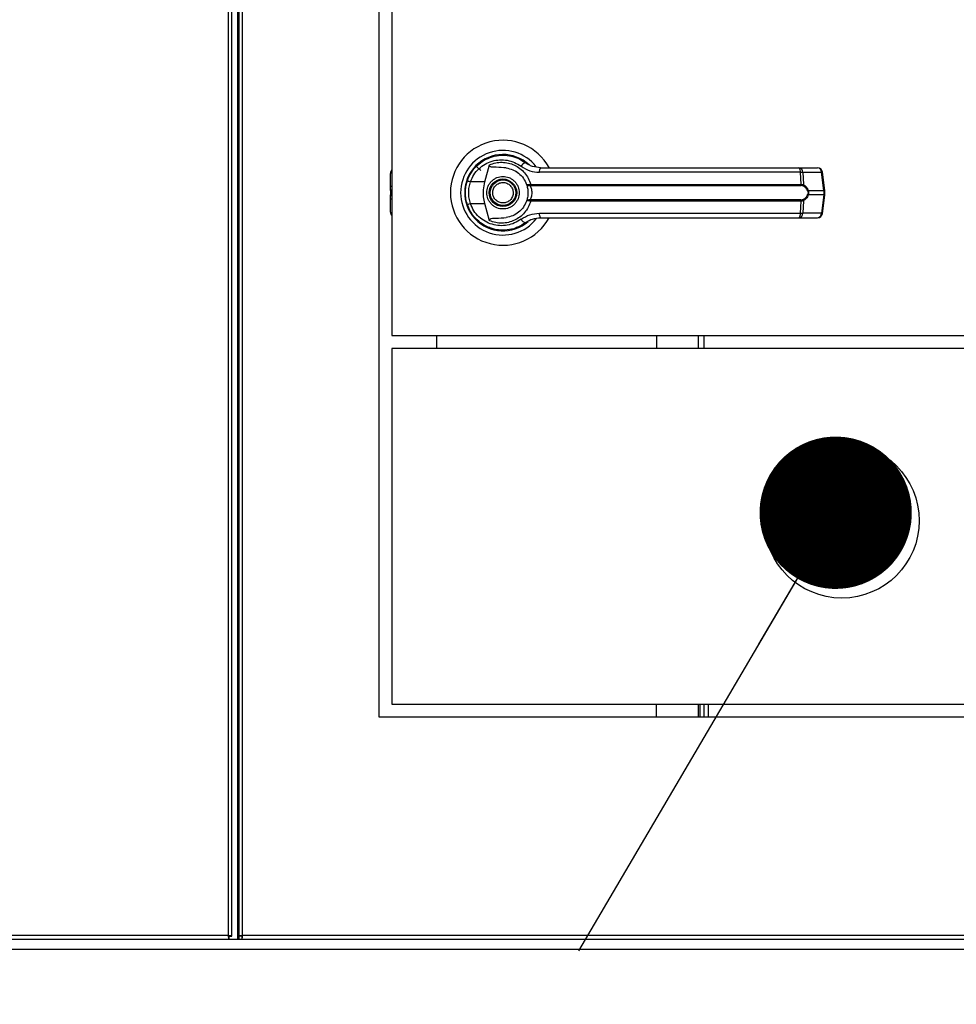
# Model space of a CAD drawing. Units: inches. Extents: x 0.3 to 10.6, y 0.4 to 8.2.
# Drawn here: x 6.4 to 6.6, y 3 to 3.2 of the extents above; entities that cross this region are included whole.
import ezdxf

# ---------------------------------------------------------------- set-up
doc = ezdxf.new("R2010")
doc.units = ezdxf.units.IN
doc.header["$MEASUREMENT"] = 0
doc.linetypes.add('HIDDEN', pattern=[0.07500000000000001, 0.05, -0.025])
doc.layers.add('SERVICE_AREA_LINE', color=7, linetype='HIDDEN')

# ---------------------------------------------------------------- blocks, each defined once
blk = doc.blocks.new('_Dot')
at = {"color": 0, "linetype": 'ByBlock', "lineweight": -2}
blk.add_line((-0.5, 0), (-1, 0), dxfattribs=at)
at = {"color": 0, "linetype": 'ByBlock', "const_width": 0.5}
blk.add_lwpolyline([(-0.25, 0, 1), (0.25, 0, 1)], format="xyb", close=True, dxfattribs=at)

msp = doc.modelspace()

# ---------------------------------------------------------------- linework, layer by layer
at = {"color": 7, "linetype": 'Continuous', "lineweight": 25}
for p, q in [((6.483277290402675, 3.766576867810464), (6.483277290402675, 3.005253651681223)), ((6.484027276405439, 3.005415265480913), (6.484027276405439, 3.766415243010901)), ((6.481164786806496, 3.385165249910021), (6.481164786806496, 3.005415265480913)), ((6.481914772809261, 3.005253651681223), (6.481914772809261, 3.385326874709584)), ((6.510904160588045, 3.048415264741253), (6.510904160588045, 3.348415261115695)), ((6.513404153041252, 3.273321504605177), (6.513404153041252, 3.123509013918521)), ((6.530024579707332, 3.156888597648055), (6.530904980203537, 3.156008197151849)), ((6.531716682826679, 3.153778596241723), (6.532644837437891, 3.157147446657808)), ((6.537739802580419, 3.155895954448487), (6.537752709097989, 3.15591829152378)), ((6.538035127168804, 3.155725969745498), (6.53774590384327, 3.15590655832599)), ((6.593548405874671, 3.156555272165326), (6.597231867323011, 3.156555272165326)), ((6.598685082535344, 3.152106791554553), (6.598207541385274, 3.155700670037762)), ((6.513133526834217, 3.152835965797737), (6.513133526834217, 3.155447995623345)), ((6.531716682826679, 3.153778596241723), (6.528877952953262, 3.153778596241723)), ((6.593853527683212, 3.155656802544523), (6.542452324140967, 3.155656802544523)), ((6.593976374264077, 3.153285596603563), (6.593853527683212, 3.155656802544523)), ((6.594307485105723, 3.155656802544523), (6.594432971656092, 3.15322321999081)), ((6.594307485105723, 3.155656802544523), (6.597991005220051, 3.155656802544523)), ((6.598468546370122, 3.152062924061314), (6.597991005220051, 3.155656802544523)), ((6.513133526834217, 3.152059829430397), (6.513133526834217, 3.152835965797737)), ((6.513133526834217, 3.152059829430397), (6.513133526834217, 3.151208204601773)), ((6.540545034174144, 3.153261411549618), (6.540748018495919, 3.153285596603563)), ((6.540779522131985, 3.153043144737721), (6.540623353269395, 3.153037028808373)), ((6.540748018495919, 3.153285596603563), (6.593976374264077, 3.153285596603563)), ((6.540779522131985, 3.153043144737721), (6.593933665424121, 3.153043144737721)), ((6.595400139149957, 3.152062924061314), (6.598468546370122, 3.152062924061314)), ((6.598468546370122, 3.152062924061314), (6.598468546370122, 3.151205095304358)), ((6.598685082535344, 3.151161315810103), (6.598685082535344, 3.152106718222067)), ((6.513133526834217, 3.150432053567936), (6.513133526834217, 3.151208204601773)), ((6.513133526834217, 3.147820038408824), (6.513133526834217, 3.150432053567936)), ((6.540748018495919, 3.149982422762109), (6.540545034174144, 3.150006607816055)), ((6.540779522131985, 3.150224889294448), (6.540623353269395, 3.150231005223797)), ((6.593976374264077, 3.149982422762109), (6.540748018495919, 3.149982422762109)), ((6.593933665424121, 3.150224889294448), (6.540779522131985, 3.150224889294448)), ((6.593853527683212, 3.147611216821149), (6.593976374264077, 3.149982422762109)), ((6.594432971656092, 3.150044799374863), (6.594307485105723, 3.147611216821149)), ((6.598468546370122, 3.151205095304358), (6.595400139149957, 3.151205095304358)), ((6.598468546370122, 3.151205095304358), (6.597991005220051, 3.147611216821149)), ((6.598207541385274, 3.147567363994408), (6.598685082535344, 3.151161242477617)), ((6.528159177256621, 3.149506289595774), (6.528374364104097, 3.148887128748373)), ((6.528877952953262, 3.149489437790447), (6.531716682826679, 3.149489437790447)), ((6.532644837437891, 3.146120572707864), (6.531716682826679, 3.149489437790447)), ((6.542452324140967, 3.147611216821149), (6.593853527683212, 3.147611216821149)), ((6.593548405874671, 3.146712747200347), (6.597231867323011, 3.146712747200347)), ((6.597991005220051, 3.147611216821149), (6.594307485105723, 3.147611216821149)), ((6.532690538243285, 3.144766253686406), (6.532572502273513, 3.144766253686406)), ((6.537985847738084, 3.144766253686406), (6.537899256738391, 3.144766253686406)), ((6.538157152425824, 3.144836271544221), (6.537985847738084, 3.144766253686406)), ((6.53943618831696, 3.145474440172042), (6.53973960881182, 3.145690492342855)), ((6.513404153041252, 3.123509013918521), (6.758404176113412, 3.123509013918521)), ((6.522191203532495, 3.123509013918521), (6.522191203532495, 3.120946512854085)), ((6.565517268359431, 3.123509013918521), (6.565517268359431, 3.120946512854085)), ((6.574892269391952, 3.120946512854085), (6.574892269391952, 3.123509013918521)), ((6.758404176113412, 3.120946512854085), (6.513404153041252, 3.120946512854085)), ((6.513404153041252, 3.120946512854085), (6.513404153041252, 3.050946511500074)), ((6.595986036381623, 3.089915431327787), (6.595986036381623, 3.084227602367406)), ((6.595370219495591, 3.086527323800827), (6.595986036381623, 3.086260672214542)), ((6.513404153041252, 3.050946511500074), (6.758404176113412, 3.050946511500074)), ((6.565517268359431, 3.048415264741253), (6.565517268359431, 3.050946511500074)), ((6.5740922999666, 3.048415264741253), (6.5740922999666, 3.050946511500074)), ((6.574892269391952, 3.048415264741253), (6.574892269391952, 3.050946511500074)), ((6.575692297483293, 3.050946511500074), (6.575692297483293, 3.048415264741253)), ((6.76090416856662, 3.048415264741253), (6.510904160588045, 3.048415264741253)), ((5.89219064135275, 3.004665264811651), (6.481326411606059, 3.004665264811651)), ((6.481164786806496, 3.005415265480913), (5.892352324818303, 3.005415265480913)), ((6.481326411606059, 3.005165264035618), (6.481326411606059, 3.004665264811651)), ((6.481326411606059, 3.004665264811651), (6.483865710271864, 3.004665264811651)), ((6.481414821251409, 3.005253651681223), (6.481411066628118, 3.005253651681223)), ((6.481414821251409, 3.005253651681223), (6.481914772809261, 3.005253651681223)), ((6.483777300626513, 3.005253651681223), (6.483277290402675, 3.005253651681223)), ((6.483277290402675, 3.005253651681223), (6.483277290402675, 3.004665264811651)), ((6.483865710271864, 3.005165264035618), (6.483865710271864, 3.004665264811651)), ((6.483865710271864, 3.004665264811651), (6.787942648215796, 3.004665264811651)), ((6.787781052749227, 3.005415265480913), (6.484027276405439, 3.005415265480913)), ((6.763404806345705, 3.00264026520462), (5.916917299708283, 3.00264026520462))]:
    msp.add_line(p, q, dxfattribs=at)
at = {"color": 8, "linetype": 'Continuous', "lineweight": 25}
for p, q in [((6.483027314623749, 3.367415268292657), (6.483027314623749, 3.004665264811651)), ((6.513133526834217, 3.152835965797737), (6.513404153041252, 3.152991210671001)), ((6.513404153041252, 3.152215059637164), (6.513133526834217, 3.152059829430397)), ((6.513133526834217, 3.151208204601773), (6.513404153041252, 3.151052959728508)), ((6.513404153041252, 3.150276823361168), (6.513133526834217, 3.150432053567936)), ((6.573692315253925, 3.123509013918521), (6.573692315253925, 3.120946512854085)), ((6.573692315253925, 3.050946511500074), (6.573692315253925, 3.048415264741253))]:
    msp.add_line(p, q, dxfattribs=at)
at = {"color": 7, "linetype": 'Continuous', "lineweight": 25, "flags": 128}
for points in [[(6.528262429397176, 3.154080740751324), (6.528043546592396, 3.153327220122724), (6.527938534472171, 3.152790059661381)], [(6.527849948828853, 3.151801992408952), (6.527869895265098, 3.151065162254211), (6.52791113745533, 3.150668110840982)]]:
    msp.add_lwpolyline(points, dxfattribs=at)
at = {"color": 7, "linetype": 'Continuous', "lineweight": 25}
for centre, radius in [((6.535279169621518, 3.151634013708647), 0.002706692913386346), ((6.535279169621518, 3.151634013708647), 0.00250984251968513), ((6.602004169621519, 3.087071513708646), 0.01523437500000036), ((6.602004169621519, 3.087071513708646), 0.01212499999999972), ((6.603017294621395, 3.082790263708621), 0.007031249999999822), ((6.603017294621395, 3.082790263708621), 0.006250000000000089)]:
    msp.add_circle(centre, radius, dxfattribs=at)
for centre, radius, start, end in [((6.535279169621518, 3.151634013708647), 0.01033464566929165, 28.60337455696979, 180), ((6.535279169621518, 3.151634013708647), 0.008328639962620751, 37.8904125938444, 180), ((6.535279169621518, 3.151634013708647), 0.007529527559055097, 46.61992919322253, 311.3137341571085), ((6.535279169621518, 3.151634013708647), 0.007431102362205755, 50.74691141599078, 65.64642776667674), ((6.514117752298681, 3.155447990086597), 0.0009842519685037132, 136.4688478323908, 179.9999999998707), ((6.540040752541982, 3.156295693316122), 0.001287500398367187, 104.9650689567673, 155.0934676856855), ((6.543636479451159, 3.15585517953322), 0.001200656998605658, 144.3317378138292, 189.5102297514057), ((6.592917372487754, 3.155839927403342), 0.000953897931594664, 348.9319160033487, 48.58323288805801), ((6.593435856688234, 3.15569029220255), 0.0008722715491007062, 357.799667100599, 82.58645743129499), ((6.597231860666591, 3.155571021582664), 0.0009842519685037132, 7.568826313202356, 90), ((6.597119350948046, 3.155690263010432), 0.0008722962642844414, 357.8016483386053, 82.58884200804283), ((6.53010446790856, 3.157765329029946), 0.004171136207349758, 244.2134870357721, 252.8995299295668), ((6.540942488268781, 3.153274280175141), 0.0003976623679285816, 181.8544542783755, 216.6278535645585), ((6.541387928124753, 3.153245472296529), 0.0006411663536786397, 176.4120752069223, 198.3947277750823), ((6.593488729912005, 3.153246509457299), 0.0004892083596083422, 335.4364898500535, 4.582747064773961), ((6.594113634578222, 3.153268782541958), 0.000322571101262235, 302.2409324117211, 351.879925875829), ((6.595070682711982, 3.152525473075896), 0.0005678847906162467, 292.7143864746175, 305.4608552922267), ((6.535279169621518, 3.151634013708647), 0.01033464566929165, 180, 331.4710997856156), ((6.535279169621518, 3.151634013708647), 0.008328639962620552, 180, 322.3044359959851), ((6.540942614967901, 3.149993710477159), 0.0003977899306352018, 143.3780197710786, 178.1420027040369), ((6.541388078702249, 3.150022539743619), 0.000641316177818639, 161.6076529955135, 183.5864297322576), ((6.593488617974074, 3.150021502492984), 0.0004893193474641945, 355.4191656914393, 24.56041312889367), ((6.594113723591092, 3.149999294495966), 0.0003224748377927897, 8.112163820956779, 57.76697789148713), ((6.595070331944366, 3.150742041237455), 0.0005684996585179612, 54.53988042615396, 67.27322921672581), ((6.530104467908548, 3.145502705002253), 0.004171136207318344, 107.1004700704008, 115.786512964261), ((6.51411775229869, 3.147820037330691), 0.0009842519685037132, 179.999999999819, 223.5311521668416), ((6.540040635729564, 3.146972201648763), 0.001287335885582475, 204.9031079629974, 255.0383553946094), ((6.543636501877124, 3.14741284504248), 0.001200678255563057, 170.4901922666841, 215.6678401679756), ((6.59291735669647, 3.147428097325077), 0.0009539123996786155, 311.4172653147982, 11.06758579379339), ((6.593435848478665, 3.147577734099041), 0.0008722794863508551, 277.4140185230821, 2.19985694507495), ((6.597231860666588, 3.147697005834633), 0.0009842519685040187, 270.0000000000008, 352.4311736867796), ((6.597119342739418, 3.1475777632909), 0.0008723042008551535, 277.4116338954719, 2.197875757915247), ((6.535279169621519, 3.151634013708648), 0.007381889763780085, 300.6054065056321, 306.8929642896067), ((6.602004169621519, 3.087071513708646), 0.007031250000000457, 355.0824600194676, 211.5449255291627), ((6.602004169621519, 3.087071513708646), 0.006656250000000624, 359.2594702636614, 207.3679152604599), ((6.602004169621519, 3.087071513708646), 0.006656250000000252, 270.0000000000008, 348.4790696427336), ((6.602004169621519, 3.087071513708646), 0.007031250000000674, 270.0000000000008, 344.5914060714147), ((6.602004169621519, 3.087071513708646), 0.006656250000000252, 218.1483159464291, 270.0000000000008), ((6.602004169621519, 3.087071513708646), 0.007031250000000266, 222.0359794645096, 270.0000000000008)]:
    msp.add_arc(centre, radius, start, end, dxfattribs=at)
at = {"color": 8, "linetype": 'Continuous', "lineweight": 25}
for centre, radius, start, end in [((6.597926603969695, 3.156531056596046), 0.0008766228765273252, 274.2130398267324, 288.6917705411544), ((6.598404145119772, 3.152937178112812), 0.0008766228765016239, 274.2130398264487, 288.6917705412903), ((6.598404371495126, 3.150331681323718), 0.0008757684603585538, 71.30495255739481, 85.79769273665275), ((6.597926917329587, 3.146738232352094), 0.0008753337311650537, 71.30133436496021, 85.80131092893879), ((6.602004169621519, 3.087071513708646), 0.009506555572513786, 90, 239.4324402978819), ((6.602004169621519, 3.087071513708646), 0.009506555572513786, 327.1949465928885, 90), ((6.602004169621519, 3.087071513708646), 0.009506555572513786, 270.0000000000008, 315.6609018088832), ((6.602004169621519, 3.087071513708646), 0.009506555572513786, 250.9664849674025, 270.0000000000008)]:
    msp.add_arc(centre, radius, start, end, dxfattribs=at)
at = {"color": 7, "linetype": 'Continuous', "lineweight": 25}
for points, knots in [([(6.528289943745995, 3.15400954957373), (6.528519623536708, 3.154556514757209), (6.528979669215579, 3.155652079013739), (6.530131988028834, 3.157016364753709), (6.531533199457377, 3.158075533390786), (6.533135025847488, 3.158767717435203), (6.534843814145479, 3.15907149252588), (6.536568869596671, 3.158965991543301), (6.538246752181685, 3.158486684969517), (6.539219841868661, 3.157856064225645), (6.539708281173719, 3.157539526128473)], [0, 0, 0, 0, 0.1247412194319211, 0.2498550647344268, 0.3749476894123472, 0.4996746746459611, 0.6246236178780973, 0.7497577429561424, 0.8743916868477501, 1, 1, 1, 1]), ([(6.528877952953262, 3.153778596241723), (6.529082470535242, 3.15425950002615), (6.529490460569205, 3.155218850070502), (6.530508777108827, 3.156402207606042), (6.531738668414732, 3.157315391169235), (6.533140268046996, 3.157908637307365), (6.534631667425583, 3.158165971577814), (6.536136182389829, 3.158071778972193), (6.537597559977628, 3.157656594503575), (6.538448535572924, 3.157110364849808), (6.538872994823019, 3.156837910233599)], [0, 0, 0, 0, 0.1249899773735732, 0.249341228370133, 0.3739722507792845, 0.4993273889047673, 0.6244380318867154, 0.749646385996491, 0.8751257875711262, 1, 1, 1, 1]), ([(6.535935764754151, 3.156511272673612), (6.535279995302126, 3.156565217535426), (6.534470022597842, 3.156631847454631), (6.53355616788012, 3.156646404842353), (6.533205418241608, 3.156671220692555), (6.532960950388055, 3.156711759791047), (6.532790259305174, 3.156779843405553), (6.532696556281062, 3.156851252356661), (6.532644116784952, 3.156933373732106), (6.53262170045833, 3.1570343611773), (6.532636232473409, 3.157105388594837), (6.532644837437891, 3.157147446657808)], [0, 0, 0, 0, 0.5495447169616905, 0.6787693741259176, 0.7632982161779006, 0.8434161647117627, 0.8845901795280554, 0.9156989187672169, 0.9401109723025988, 0.9645374056172824, 1, 1, 1, 1]), ([(6.532644837437891, 3.157147446657808), (6.533042523463491, 3.157288250170792), (6.533839115644743, 3.157570289192321), (6.535102257332754, 3.157665046160272), (6.536354105590278, 3.157515840054981), (6.537550185785309, 3.157104963092253), (6.538641724811805, 3.156451402075774), (6.539572070705176, 3.155574312716745), (6.540319732060065, 3.154513874375525), (6.540605254463017, 3.153695027941027), (6.540748018495919, 3.153285596603563)], [0, 0, 0, 0, 0.1248551939333419, 0.2500934528084421, 0.3746963691791255, 0.4999269875591836, 0.6246859009429898, 0.7495417588070762, 0.874768395696626, 1, 1, 1, 1]), ([(6.535935764754151, 3.156511272673612), (6.536370501278502, 3.156418011130144), (6.537238672595763, 3.156231767296219), (6.538403914487589, 3.155508271143725), (6.539360401443834, 3.154526216612967), (6.539735187495896, 3.15368779117507), (6.539915196116755, 3.153285097942657)], [0, 0, 0, 0, 0.2509747129217783, 0.501197932338569, 0.7604268574376366, 1, 1, 1, 1]), ([(6.538872994823019, 3.156837910233599), (6.539420165372251, 3.156497546270436), (6.540513483534395, 3.155817454655145), (6.541806447182017, 3.155710319835375), (6.542452324140967, 3.155656802544523)], [0, 0, 0, 0, 0.5004678127351402, 1, 1, 1, 1]), ([(6.54266105772966, 3.156555272165326), (6.542128754139472, 3.156603594505329), (6.541330835160327, 3.156676029320566), (6.540431074694434, 3.157073520948254), (6.539999728480959, 3.157331054627051), (6.539791320729572, 3.157478126412906), (6.539732180481543, 3.157521691746478), (6.539714321037861, 3.157535019000272), (6.539708281173719, 3.157539526128473)], [0, 0, 0, 0, 0.5001432227898359, 0.7497108362805078, 0.9299575106504134, 0.9787633535145347, 0.9928180036364399, 0.9999999999999999, 0.9999999999999999, 0.9999999999999999, 0.9999999999999999]), ([(6.54266105772966, 3.156555272165326), (6.544932248664616, 3.156555272165326), (6.549475310060108, 3.156555272165326), (6.556388607828533, 3.156555272165326), (6.561016672500867, 3.156555272165326), (6.563330376289261, 3.156555272165326)], [0, 0, 0, 0, 0.3332984057588878, 0.6666965322362027, 0.9999999999999999, 0.9999999999999999, 0.9999999999999999, 0.9999999999999999]), ([(6.563330376289261, 3.156555272165326), (6.565887244093974, 3.156555272165326), (6.571009008464177, 3.156555272165326), (6.578644288829557, 3.156555272165326), (6.586197084965136, 3.156555272165326), (6.591100520457052, 3.156555272165326), (6.593548405874671, 3.156555272165326)], [0, 0, 0, 0, 0.2496076141281438, 0.4999990152857307, 0.7503902883405318, 0.9999999999999999, 0.9999999999999999, 0.9999999999999999, 0.9999999999999999]), ([(6.527897292281938, 3.151634017016085), (6.527914751527142, 3.15204730154782), (6.52794889126442, 3.152855436445345), (6.528178001645614, 3.153630740285867), (6.528289943745995, 3.15400954957373)], [0, 0, 0, 0, 0.5114053767517752, 1, 1, 1, 1]), ([(6.528877952953262, 3.149489437790447), (6.528779675865701, 3.149840197904479), (6.528583014325378, 3.15054210132898), (6.528508198356402, 3.151635487122309), (6.528583586377817, 3.152728272833933), (6.528779785082753, 3.153428325453902), (6.528877952953262, 3.153778596241723)], [0, 0, 0, 0, 0.2501903433365854, 0.5006540132119676, 0.7501526211052685, 1, 1, 1, 1]), ([(6.531716682826679, 3.149489437790447), (6.531618864222382, 3.149931858864317), (6.531420384311265, 3.150829558193071), (6.531398484636187, 3.152289070493259), (6.53160633438801, 3.153262041322139), (6.531716682826679, 3.153778596241723)], [0, 0, 0, 0, 0.3131150056323466, 0.635329433836353, 1, 1, 1, 1]), ([(6.532080353292194, 3.151634017016085), (6.532123067239018, 3.15203639262299), (6.532188774946229, 3.152655374958574), (6.532587710737705, 3.153400296684099), (6.53300053061964, 3.153912085060883), (6.53351301748472, 3.154327569228203), (6.53425775020231, 3.154713986160258), (6.535279175005799, 3.154910101581268), (6.536300599809288, 3.154713986160258), (6.537045332526878, 3.154327569228203), (6.537557819391959, 3.153912085060883), (6.537970639273894, 3.153400296684099), (6.53836957506537, 3.152655374958573), (6.53843528277258, 3.152036392622989), (6.538477996719404, 3.151634017016085)], [0, 0, 0, 0, 0.1197280414792661, 0.1841800086240296, 0.2499982696075731, 0.3158206519622363, 0.3802699706120655, 0.5, 0.6197300293879345, 0.6841793480377637, 0.7500017303924269, 0.8158199913759704, 0.8802719585207339, 1, 1, 1, 1]), ([(6.593853527683212, 3.155656802544523), (6.593953956170331, 3.155658854710598), (6.594126885185769, 3.155662388359956), (6.594254135417619, 3.155658452608993), (6.594307485105723, 3.155656802544523)], [0, 0, 0, 0, 0.5807497768057782, 1, 1, 1, 1]), ([(6.533415356536789, 3.150861136611132), (6.533343033152149, 3.151105902701327), (6.53323177659704, 3.151482431429041), (6.533284164057189, 3.152012861318127), (6.533401066908901, 3.152410797779252), (6.533599285445416, 3.152776709583463), (6.533939854887113, 3.153181806624326), (6.534487631339426, 3.153542838835715), (6.535130149376112, 3.15367537273091), (6.535657428900105, 3.153630178672597), (6.536056414974739, 3.153511905370769), (6.536420606346519, 3.153313463670999), (6.536833029955064, 3.152975801400402), (6.537020880244325, 3.15263102283687), (6.537142993474809, 3.152406897421038)], [0, 0, 0, 0, 0.1197274810834972, 0.1841792549321433, 0.2499975354016441, 0.3158194120288144, 0.3802711330299388, 0.5000039004690492, 0.6197286356503688, 0.6841806063692503, 0.749998886838751, 0.8158176160960553, 0.8802711138464256, 1, 1, 1, 1]), ([(6.537142993474809, 3.152406897421038), (6.537215331960916, 3.152162130280379), (6.537326612223015, 3.151785598325795), (6.537274109269566, 3.151255169888255), (6.53715722356538, 3.150857245428294), (6.536959068557606, 3.150491306305033), (6.536618488365776, 3.150086231464004), (6.536070720969246, 3.149725193817894), (6.535428200326518, 3.149592661486682), (6.534900921173722, 3.149637855322226), (6.534501935020053, 3.149756128671485), (6.534137743669368, 3.149954570358596), (6.53372532005436, 3.150292232633072), (6.533537469766418, 3.150637011195814), (6.533415356536789, 3.150861136611132)], [0, 0, 0, 0, 0.1197278936411803, 0.1841806775602976, 0.2500014108788158, 0.3158170544751798, 0.3802689975644368, 0.5000021775794461, 0.619727325308987, 0.6841795181168614, 0.7499980253833937, 0.8158169814392758, 0.8802707012839011, 1, 1, 1, 1]), ([(6.539915196116755, 3.153285097942657), (6.539928163504245, 3.153270949614205), (6.539954164206184, 3.153242581026371), (6.540087454615245, 3.153224983512699), (6.540281298789866, 3.153224536217288), (6.5404565808855, 3.153249044060806), (6.540545034174144, 3.153261411549618)], [0, 0, 0, 0, 0.2465938270044591, 0.4944413514685104, 0.744877964269894, 0.9999999999999999, 0.9999999999999999, 0.9999999999999999, 0.9999999999999999]), ([(6.539915196116755, 3.153285097942657), (6.539935580929279, 3.153249896066297), (6.539976306695992, 3.153179568051129), (6.54013158667787, 3.153097629248197), (6.540346888557639, 3.153037747875497), (6.54053057433843, 3.153037270120469), (6.540623353269395, 3.153037028808373)], [0, 0, 0, 0, 0.2484901079439953, 0.4964455843778817, 0.7456567396590379, 1, 1, 1, 1]), ([(6.539915196116755, 3.153285097942657), (6.539951333604155, 3.153177993625662), (6.540023273407514, 3.152964778373094), (6.540120017171924, 3.152552184615073), (6.54018724344605, 3.152104527318797), (6.540196032154642, 3.151790940513866), (6.540200430155039, 3.151634017016085)], [0, 0, 0, 0, 0.2511379677016223, 0.4999466568207759, 0.7497658751748892, 1, 1, 1, 1]), ([(6.540623353269395, 3.153037028808373), (6.540634644434086, 3.153011035162832), (6.540658593744824, 3.152955900913062), (6.540738887695854, 3.152790507301531), (6.540845868053989, 3.152509654258719), (6.540937013514427, 3.152095638517115), (6.54097003709684, 3.151633902901711), (6.540936931810879, 3.151171869766014), (6.540845775081714, 3.150757817327083), (6.540738688905654, 3.150477088466978), (6.540658534447321, 3.150312004037935), (6.540634643028526, 3.150256998017541), (6.540623353269395, 3.150231005223797)], [0, 0, 0, 0, 0.04677681510659841, 0.09921673370139733, 0.2197671940373185, 0.3557580700727475, 0.5000981315679468, 0.6442413001920368, 0.780536118882467, 0.9010088560348721, 0.9532222769586958, 1, 1, 1, 1]), ([(6.594285720023822, 3.152995947949609), (6.594234218080194, 3.153010150303857), (6.594129187215483, 3.153039113978672), (6.593999672517201, 3.153041783975394), (6.593933665424121, 3.153043144737721)], [0, 0, 0, 0, 0.4903505628579635, 1, 1, 1, 1]), ([(6.593976374264077, 3.153285596603563), (6.594064178977165, 3.153284000390776), (6.594239037850537, 3.153280821609593), (6.594368512303467, 3.153242365508252), (6.594432971656092, 3.15322321999081)], [0, 0, 0, 0, 0.5021461673305004, 1, 1, 1, 1]), ([(6.595289964422705, 3.152001632769356), (6.595230627203725, 3.152124265255475), (6.595111862116045, 3.15236971757388), (6.594784146503418, 3.152748639461902), (6.594484967442218, 3.152897085670537), (6.594285720023822, 3.152995947949609)], [0, 0, 0, 0, 0.2500993636839391, 0.5005808052236721, 1, 1, 1, 1]), ([(6.594432971656092, 3.15322321999081), (6.594622658398945, 3.153098025676157), (6.594907835387204, 3.152909807263721), (6.595226444561363, 3.152472586737049), (6.595342138979593, 3.152199718794972), (6.595400139149957, 3.152062924061314)], [0, 0, 0, 0, 0.4976387621510787, 0.7481552020786523, 1, 1, 1, 1]), ([(6.595289964422705, 3.152001632769356), (6.5953103444761, 3.151943032727365), (6.595351018707339, 3.151826079566724), (6.595369162033642, 3.151634513277769), (6.595350934950548, 3.15144258810588), (6.595310397447031, 3.151325446676684), (6.595289964422705, 3.151266401262813)], [0, 0, 0, 0, 0.2504279074776476, 0.4998005854133896, 0.7478733044789856, 1, 1, 1, 1]), ([(6.595400139149957, 3.152062924061314), (6.595420816642143, 3.151992651175485), (6.595461438150878, 3.151854598135984), (6.595478330762247, 3.151634125535405), (6.595461435298199, 3.151413593089455), (6.595420815897854, 3.151275426903703), (6.595400139149957, 3.151205095304358)], [0, 0, 0, 0, 0.2544187730709969, 0.4998127587089746, 0.74538655416658, 1, 1, 1, 1]), ([(6.528289943745995, 3.14925848445844), (6.528178001645614, 3.149637293746302), (6.52794889126442, 3.150412597586824), (6.527914751527142, 3.15122073248435), (6.527897292281938, 3.151634017016085)], [0, 0, 0, 0, 0.4885946232482248, 1, 1, 1, 1]), ([(6.538477996719404, 3.151634017016085), (6.53843528110414, 3.151231642085823), (6.538369570366278, 3.150612656419786), (6.537970642905629, 3.149867726383751), (6.53755782420754, 3.14935593225999), (6.537045323564184, 3.148940469731208), (6.536300608368959, 3.148554020675635), (6.535279175005799, 3.148357950475061), (6.534257741642639, 3.148554020675635), (6.533513026447414, 3.148940469731208), (6.533000525804058, 3.14935593225999), (6.532587707105969, 3.149867726383751), (6.53218877964532, 3.150612656419786), (6.532123068907458, 3.151231642085823), (6.532080353292194, 3.151634017016085)], [0, 0, 0, 0, 0.1197278555431414, 0.1841810233013405, 0.2499991820699622, 0.3158205385800698, 0.3802704310234758, 0.4999999999999999, 0.6197295689765241, 0.6841794614199301, 0.7500008179300377, 0.8158189766986595, 0.8802721444568586, 1, 1, 1, 1]), ([(6.540748018495919, 3.149982422762109), (6.540605770230791, 3.149574230231731), (6.540320782311956, 3.148756435092985), (6.539574560624289, 3.147696561428647), (6.538643932647242, 3.146818182822623), (6.537551767013801, 3.146163662394279), (6.536354590560321, 3.145752288505588), (6.535102577700324, 3.145602973394612), (6.533839275166886, 3.145697714154437), (6.533042582296142, 3.145979761838189), (6.532644837437891, 3.146120572707864)], [0, 0, 0, 0, 0.1248476721565523, 0.2501266235291157, 0.3749316016482556, 0.5000027234424237, 0.6252557492190877, 0.7498777553551006, 0.875127743205545, 1, 1, 1, 1]), ([(6.539915196116755, 3.149982921423016), (6.53973563360019, 3.149581054755515), (6.539361838760096, 3.14874448992233), (6.538407444746712, 3.147762635918612), (6.53724203484408, 3.14703735252942), (6.536371918220438, 3.146850438807932), (6.535935764754151, 3.146756746692061)], [0, 0, 0, 0, 0.2390669342386105, 0.4976650370266913, 0.7482002649004442, 1, 1, 1, 1]), ([(6.540200430155039, 3.151634017016085), (6.540196077811281, 3.151477564257857), (6.540187356066211, 3.151164045577246), (6.540120006645879, 3.150715372383588), (6.540023053035493, 3.150302457732892), (6.539951103786052, 3.15008930128513), (6.539915196116755, 3.149982921423016)], [0, 0, 0, 0, 0.2494839216187055, 0.4999456118597623, 0.7504381527326375, 1, 1, 1, 1]), ([(6.540623353269395, 3.150231005223797), (6.540530530139894, 3.150230763340212), (6.540346815170357, 3.150230284605703), (6.540131539161954, 3.150170368478094), (6.539976236654874, 3.150088440302807), (6.539935556809025, 3.150018118318497), (6.539915196116755, 3.149982921423016)], [0, 0, 0, 0, 0.2544622322762873, 0.5036300920024197, 0.7515616212587367, 1, 1, 1, 1]), ([(6.540545034174144, 3.150006607816055), (6.540456537838197, 3.150018981246594), (6.540281229205192, 3.150043492647773), (6.540087392067132, 3.150043057006406), (6.539954178347068, 3.150025432602295), (6.539928168339262, 3.149997067983442), (6.539915196116755, 3.149982921423016)], [0, 0, 0, 0, 0.2552505289920354, 0.5056437742058595, 0.7534449429187898, 1, 1, 1, 1]), ([(6.593933665424121, 3.150224889294448), (6.593999715145978, 3.150226253247348), (6.594129232123429, 3.150228927824196), (6.594234255417544, 3.150257882664324), (6.594285720023822, 3.150272071416063)], [0, 0, 0, 0, 0.5099696052029891, 1, 1, 1, 1]), ([(6.594432971656092, 3.150044799374863), (6.594368547014739, 3.150025668833717), (6.594239073880531, 3.149987222502171), (6.594064221638078, 3.149984027806555), (6.593976374264077, 3.149982422762109)], [0, 0, 0, 0, 0.497590807139798, 1, 1, 1, 1]), ([(6.594285720023822, 3.150272071416063), (6.594485707621907, 3.150371376728972), (6.59478559890943, 3.150520289953748), (6.595112836025485, 3.150899978964014), (6.595231083802477, 3.151144595992979), (6.595289964422705, 3.151266401262813)], [0, 0, 0, 0, 0.5012519143374438, 0.7516520194417655, 0.9999999999999999, 0.9999999999999999, 0.9999999999999999, 0.9999999999999999]), ([(6.595400139149957, 3.151205095304358), (6.595342777664846, 3.151069608127923), (6.5952277672235, 3.150797954771524), (6.594909660240708, 3.150359760805071), (6.594623556369959, 3.150170724005728), (6.594432971656092, 3.150044799374863)], [0, 0, 0, 0, 0.2493602582855835, 0.4999702030695403, 1, 1, 1, 1]), ([(6.539708281173719, 3.145728507903697), (6.539223108553055, 3.145413819799495), (6.538251221302258, 3.144783443427404), (6.536575781111709, 3.14430306262868), (6.534850330765479, 3.14419641091285), (6.533141351222134, 3.144498277653605), (6.531538913533809, 3.145189042023472), (6.530138131087996, 3.146246360363368), (6.528983265133205, 3.147609713767315), (6.528521707769239, 3.148707332084041), (6.528289943745995, 3.14925848445844)], [0, 0, 0, 0, 0.1248065870690621, 0.250009843139948, 0.3748966718435999, 0.4996373564851165, 0.6248095875125548, 0.7496441423010564, 0.8742876068004344, 1, 1, 1, 1]), ([(6.538872994823019, 3.14643012379857), (6.538448535587385, 3.14615766929147), (6.537597560021081, 3.145611439856447), (6.53613618221519, 3.145196253742336), (6.53463166884393, 3.145102067429089), (6.533140267123752, 3.145359377979596), (6.531738663738819, 3.145952627285975), (6.530508781443678, 3.146865827586721), (6.529490459946192, 3.148049183128328), (6.529082470327215, 3.149008533727766), (6.528877952953262, 3.149489437790447)], [0, 0, 0, 0, 0.1248741512170339, 0.2503534912831727, 0.3755617840173163, 0.5006721745020156, 0.6260272511799145, 0.750658893853944, 0.8750100838950133, 1, 1, 1, 1]), ([(6.532644837437891, 3.146120572707864), (6.532637379582704, 3.146154942568317), (6.532622394547011, 3.146224001778078), (6.532639548908714, 3.146327485616989), (6.532697132015615, 3.146418256477316), (6.532812236782743, 3.146503667216581), (6.533205922712456, 3.146628844996282), (6.534273089903425, 3.146613513572564), (6.53525282942851, 3.146697914409211), (6.535935764754151, 3.146756746692061)], [0, 0, 0, 0, 0.02923420923621096, 0.05874016831103013, 0.08491077134838916, 0.1171847257362513, 0.1763482099815491, 0.4258668870350193, 1, 1, 1, 1]), ([(6.538872994823019, 3.14643012379857), (6.539418537238714, 3.146769646769937), (6.540511645212369, 3.147449951832499), (6.541804633470106, 3.147557395538738), (6.542452324140967, 3.147611216821149)], [0, 0, 0, 0, 0.4990745917550778, 1, 1, 1, 1]), ([(6.539708281173719, 3.145728507903697), (6.539709943517955, 3.145729739794603), (6.539725824179952, 3.145741508261499), (6.539782118254483, 3.145783419451636), (6.540209566252384, 3.146084895791351), (6.541140443585921, 3.146571684227112), (6.542131440223351, 3.146663616117078), (6.54266105772966, 3.146712747200347)], [0, 0, 0, 0, 0.001973243046334895, 0.01885073211771849, 0.0669855186058695, 0.5013698489758609, 1, 1, 1, 1]), ([(6.54266105772966, 3.146712747200347), (6.544932248664616, 3.146712747200347), (6.549475310060108, 3.146712747200347), (6.556388607828533, 3.146712747200347), (6.561016672500867, 3.146712747200347), (6.563330376289261, 3.146712747200347)], [0, 0, 0, 0, 0.3332984057588878, 0.6666965322362027, 0.9999999999999999, 0.9999999999999999, 0.9999999999999999, 0.9999999999999999]), ([(6.563330376289261, 3.146712747200347), (6.565887244093974, 3.146712747200347), (6.571009008464177, 3.146712747200347), (6.578644288829557, 3.146712747200347), (6.586197084965136, 3.146712747200347), (6.591100520457052, 3.146712747200347), (6.593548405874671, 3.146712747200347)], [0, 0, 0, 0, 0.2496076141281438, 0.4999990152857307, 0.7503902883405318, 0.9999999999999999, 0.9999999999999999, 0.9999999999999999, 0.9999999999999999]), ([(6.593853527683212, 3.147611216821149), (6.593953956160762, 3.147609172929545), (6.594126885125688, 3.14760565352879), (6.59425413541012, 3.14760957341037), (6.594307485105723, 3.147611216821149)], [0, 0, 0, 0, 0.5807498911092147, 1, 1, 1, 1]), ([(6.602004169526301, 3.094102760288739), (6.602004169526301, 3.094109422498462), (6.602004169526301, 3.094123499083339), (6.602004169526301, 3.094256041081385), (6.602004169526301, 3.094522067278537), (6.602004169526301, 3.094948199810473), (6.602004169526301, 3.095453440445277), (6.602004169526301, 3.09592095578107), (6.602004169526301, 3.096299282695635), (6.602004169526301, 3.096488510809462), (6.602004169526301, 3.096578069027094)], [0, 0, 0, 0, 0.09480004048681134, 0.2003030333067312, 0.3458896292694221, 0.5000004753957665, 0.6541137336854174, 0.7996968613849597, 0.9052001749750431, 1, 1, 1, 1]), ([(6.602004169526301, 3.07756495733485), (6.602004169526301, 3.077654515554696), (6.602004169526301, 3.077843743673202), (6.602004169526301, 3.078222072893222), (6.602004169526301, 3.078689591149399), (6.602004169526301, 3.079194832722109), (6.602004169526301, 3.079620968342302), (6.602004169526302, 3.079886976526535), (6.602004169526301, 3.080019520394591), (6.602004169526301, 3.080033596674546), (6.602004169526301, 3.080040258739956)], [0, 0, 0, 0, 0.09479985428032942, 0.2003032004288986, 0.3458885202612623, 0.5000018261105028, 0.6541127197956926, 0.7996969048794431, 0.9051999302577495, 0.9999999999999999, 0.9999999999999999, 0.9999999999999999, 0.9999999999999999]), ([(6.481164786806496, 3.005415265480913), (6.48117825867389, 3.005316986389519), (6.481205202245527, 3.005120429396953), (6.48124564871345, 3.00487252378622), (6.481285971621894, 3.004699082728675), (6.48131293147969, 3.00467653756075), (6.481326411606059, 3.004665264811651)], [0, 0, 0, 0, 0.250004080860523, 0.5000051340119555, 0.7499989047298892, 0.9999999999999999, 0.9999999999999999, 0.9999999999999999, 0.9999999999999999]), ([(6.481914772809261, 3.005253651681223), (6.481903501190997, 3.005267118940887), (6.481880958232548, 3.00529405312797), (6.481707538615823, 3.005334460264188), (6.481459609801182, 3.005374854551792), (6.481263056540979, 3.00540179580132), (6.481164786806496, 3.005415265480913)], [0, 0, 0, 0, 0.2499995107447821, 0.4999928538675842, 0.7500139685327433, 1, 1, 1, 1]), ([(6.481414821251409, 3.005253651681223), (6.481411049748171, 3.005267119551638), (6.481403506714323, 3.005294055390205), (6.481345685596634, 3.005334448914171), (6.481263072339032, 3.00537486743792), (6.481197552389186, 3.005401797929952), (6.481164786806496, 3.005415265480913)], [0, 0, 0, 0, 0.2500126574365091, 0.5000271292272805, 0.7499707725904645, 1, 1, 1, 1]), ([(6.481164786806496, 3.005415265480913), (6.481178258862873, 3.005382505084341), (6.481205202689493, 3.005316984986997), (6.48124564358478, 3.005234358464079), (6.481285976633388, 3.005176531817515), (6.481312932320475, 3.005169020230813), (6.481326411606059, 3.005165264035618)], [0, 0, 0, 0, 0.2500173554274481, 0.500029400728835, 0.7499879535902817, 1, 1, 1, 1]), ([(6.484027276405439, 3.005415265480913), (6.483929006670955, 3.00540179580132), (6.483732453410751, 3.005374854551792), (6.48348452459611, 3.005334460264188), (6.483311104979387, 3.00529405312797), (6.483288562020938, 3.005267118940887), (6.483277290402675, 3.005253651681223)], [0, 0, 0, 0, 0.2499860314672567, 0.5000071461324158, 0.7500004892552179, 1, 1, 1, 1]), ([(6.484027276405439, 3.005415265480913), (6.48399453457387, 3.005401794188209), (6.483929031652357, 3.005374843679138), (6.483846381897886, 3.005334461986602), (6.483788544835657, 3.005294055920315), (6.483781048561992, 3.005267119278566), (6.483777300626513, 3.005253651681223)], [0, 0, 0, 0, 0.2499144086635264, 0.4999758141501482, 0.7500013379824094, 1, 1, 1, 1]), ([(6.483865710271864, 3.004665264811651), (6.48387915953462, 3.004676538569746), (6.483906058396487, 3.004699086367881), (6.483946493359408, 3.004872520791033), (6.483986928518586, 3.005120425286468), (6.484013827177257, 3.005316985908883), (6.484027276405439, 3.005415265480913)], [0, 0, 0, 0, 0.2499960039680327, 0.4999982601103421, 0.750001010340218, 1, 1, 1, 1]), ([(6.483865710271864, 3.005165264035618), (6.483879160164991, 3.005169022864035), (6.48390606279201, 3.005176541314774), (6.483946493316343, 3.005234350647965), (6.483986924373529, 3.005316974260163), (6.484013826586043, 3.005382503830392), (6.484027276405439, 3.005415265480913)], [0, 0, 0, 0, 0.2499721868005148, 0.4999971704805218, 0.750022502770819, 1, 1, 1, 1])]:
    msp.add_open_spline(points, degree=3, knots=knots, dxfattribs=at)
at = {"layer": 'SERVICE_AREA_LINE', "color": 7}
msp.add_line((6.600800877730927, 3.088634063514197), (6.466521262222179, 2.860042862167388), dxfattribs=at)

# ---------------------------------------------------------------- block references
at = {"layer": 'SERVICE_AREA_LINE', "color": 7, "xscale": 0.03, "yscale": 0.03, "rotation": 59.56906530467358}
msp.add_blockref('_Dot', (6.600800877730927, 3.088634063514197, 0.3293602633476604), dxfattribs=at)

doc.saveas('drawing.dxf')
